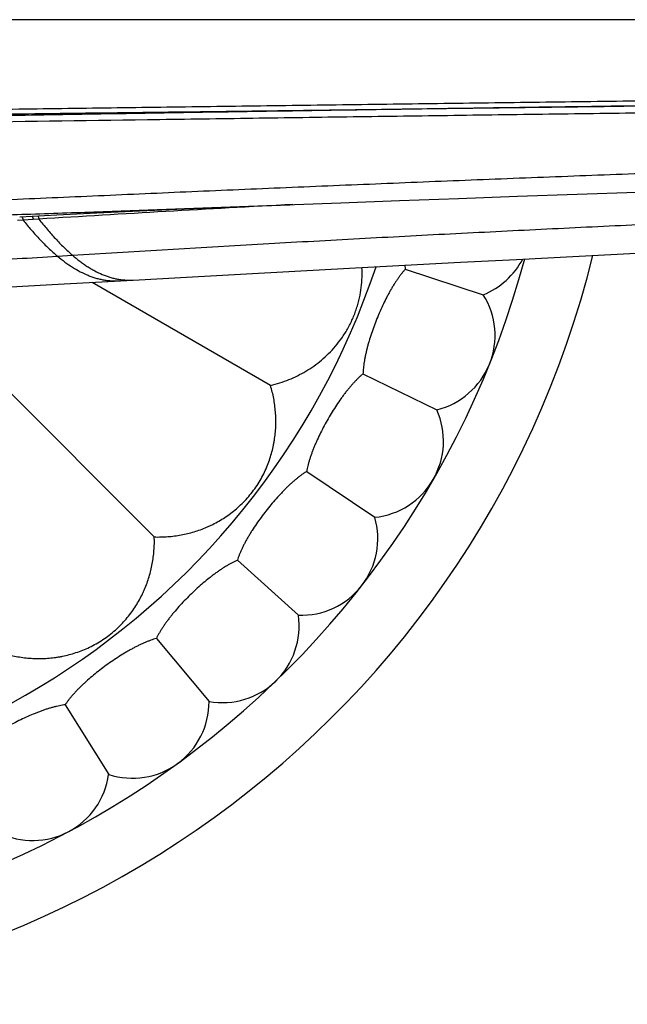
# Model space of a CAD drawing. Units: inches. Extents: x -0.6 to 22.6, y 1.6 to 13.3.
# Drawn here: x 17.2 to 17.9, y 10.6 to 11.9 of the extents above; entities that cross this region are included whole.
import ezdxf

# ---------------------------------------------------------------- set-up
doc = ezdxf.new("R2010")
doc.units = ezdxf.units.IN
doc.header["$LTSCALE"] = 1.21
doc.header["$MEASUREMENT"] = 0
doc.layers.get('0').update_dxf_attribs({"linetype": 'CONTINUOUS'})

msp = doc.modelspace()

# ---------------------------------------------------------------- linework, layer by layer
at = {"color": 9, "linetype": 'CONTINUOUS'}
for p, q in [((16.2605, 11.9074), (19.8539, 11.9074)), ((17.1579, 11.6458), (17.1508, 11.6453)), ((17.1713, 11.6466), (17.1579, 11.6458)), ((17.1787, 11.647), (17.1713, 11.6466)), ((17.2027, 11.5988), (17.2223, 11.6))]:
    msp.add_line(p, q, dxfattribs=at)
at = {"color": 7, "linetype": 'CONTINUOUS'}
for p, q in [((17.4907, 11.6653), (17.5122, 11.6661)), ((17.6564, 11.5869), (17.6568, 11.5816)), ((17.6568, 11.5816), (17.7588, 11.5484)), ((17.2117, 11.5625), (17.3015, 11.5675)), ((17.4809, 11.43), (17.248, 11.5645)), ((17.3292, 11.2323), (17.0104, 11.5512)), ((17.6017, 11.4452), (17.6981, 11.3982)), ((17.5282, 11.3178), (17.6171, 11.2579)), ((17.4377, 11.2019), (17.5173, 11.1302)), ((17.3319, 11.0998), (17.4008, 11.0176)), ((17.2129, 11.0133), (17.2697, 10.9224))]:
    msp.add_line(p, q, dxfattribs=at)
for points in [[(17.5122, 11.6661), (17.5727, 11.6684), (17.6493, 11.6713), (17.7263, 11.6742), (17.8036, 11.6769), (17.8814, 11.6797), (17.9594, 11.6823), (18.0379, 11.685), (18.1166, 11.6876), (18.1957, 11.6902), (18.2751, 11.6927), (18.3546, 11.6952), (18.4342, 11.6976), (18.5138, 11.7001), (18.5932, 11.7025), (18.6724, 11.7048), (18.7512, 11.7071), (18.8296, 11.7092), (18.9074, 11.7113), (18.9847, 11.7133), (19.0614, 11.7152)], [(17.1535, 11.65), (17.2019, 11.6525), (17.2544, 11.6551), (17.31, 11.6577), (17.3681, 11.6603), (17.4285, 11.6628), (17.4907, 11.6653)], [(17.3015, 11.5675), (17.3711, 11.5714), (17.4417, 11.5753), (17.5127, 11.5792), (17.5842, 11.5831), (17.6562, 11.5869), (17.7288, 11.5908), (17.8019, 11.5946), (17.8756, 11.5984), (17.9499, 11.6022), (18.0249, 11.6059), (18.1005, 11.6097), (18.1768, 11.6134), (18.2538, 11.6172), (18.3314, 11.621)], [(17.1419, 11.5586), (17.1648, 11.5599), (17.188, 11.5612), (17.2117, 11.5625)]]:
    msp.add_lwpolyline(points, dxfattribs=at)
for centre, radius, start, end in [((16.6542, 11.9074), 1.285, 13.8513, 346.1487), ((16.6542, 11.9074), 1.2, 15.0792, 344.9208), ((17.7215, 11.6412), 0.1, 291.8861, 332.4865), ((17.6741, 11.4953), 0.1, 283.8861, 32.1139), ((17.6068, 11.3574), 0.1, 275.8861, 24.1139), ((17.521, 11.2301), 0.1, 267.8861, 16.1139), ((17.4183, 11.1161), 0.1, 259.8861, 8.1139), ((17.3008, 11.0174), 0.1, 251.8861, 0.1139), ((17.1706, 10.9361), 0.1, 243.8861, 352.1139)]:
    msp.add_arc(centre, radius, start, end, dxfattribs=at)
at = {"color": 9, "linetype": 'CONTINUOUS'}
for centre, radius, start, end in [((16.6542, 11.9074), 1.017, 18.4852, 341.5148), ((19.0619, -18.2494), 29.9557, 92.96978, 93.60438)]:
    msp.add_arc(centre, radius, start, end, dxfattribs=at)
for points, knots in [([(17.0564, 11.7896), (17.099, 11.7901), (17.1846, 11.7913), (17.2918, 11.7927), (17.3783, 11.7939), (17.4436, 11.7948), (17.5091, 11.7957), (17.5971, 11.7968), (17.7076, 11.7983), (17.8408, 11.8), (17.9748, 11.8018), (18.1094, 11.8036), (18.2445, 11.8054), (18.3799, 11.8073), (18.493, 11.8089), (18.5835, 11.8102), (18.6514, 11.8112), (18.7194, 11.8122), (18.7873, 11.8132), (18.8551, 11.8142), (18.9455, 11.8155), (19.0358, 11.8168), (19.126, 11.8181), (19.171, 11.8188), (19.1935, 11.8191)], [0, 0, 0, 0, 0.059761, 0.120155, 0.150572, 0.181127, 0.211812, 0.242619, 0.304575, 0.366937, 0.429647, 0.492646, 0.555876, 0.619278, 0.682793, 0.714575, 0.746363, 0.778149, 0.809928, 0.84169, 0.873429, 0.936806, 0.96843, 1, 1, 1, 1]), ([(18.141, 11.7973), (18.0951, 11.7966), (18.0033, 11.7954), (17.8661, 11.7935), (17.7296, 11.7915), (17.594, 11.7895), (17.4594, 11.7874), (17.326, 11.7853), (17.1938, 11.783), (17.1062, 11.7815), (17.0626, 11.7806)], [0, 0, 0, 0, 0.127878, 0.255179, 0.38178, 0.507557, 0.632386, 0.75615, 0.878725, 1, 1, 1, 1]), ([(19.188, 11.8041), (19.1433, 11.8033), (19.0761, 11.8022), (18.9865, 11.8008), (18.8967, 11.7993), (18.7844, 11.7975), (18.6496, 11.7953), (18.5147, 11.7933), (18.38, 11.7913), (18.2455, 11.7894), (18.1114, 11.7875), (17.9777, 11.7857), (17.8447, 11.7839), (17.7123, 11.7821), (17.5808, 11.7803), (17.4502, 11.7784), (17.2783, 11.776), (17.15, 11.7741), (17.0648, 11.7729)], [0, 0, 0, 0, 0.063216, 0.094888, 0.126592, 0.190074, 0.253607, 0.317136, 0.380608, 0.443966, 0.507155, 0.57012, 0.632806, 0.695158, 0.757119, 0.818637, 0.879659, 1, 1, 1, 1]), ([(17.1207, 11.6718), (17.1407, 11.6727), (17.1808, 11.6745), (17.2412, 11.6771), (17.302, 11.6798), (17.363, 11.6825), (17.4244, 11.6851), (17.486, 11.6877), (17.5479, 11.6904), (17.6101, 11.6929), (17.6725, 11.6955), (17.7351, 11.698), (17.798, 11.7005), (17.8822, 11.7037), (17.9879, 11.7077), (18.1152, 11.7122), (18.243, 11.7164), (18.3498, 11.7198), (18.4354, 11.7223), (18.4997, 11.7242), (18.564, 11.726), (18.6283, 11.7276), (18.6927, 11.7292), (18.757, 11.7307), (18.8214, 11.7321), (18.8856, 11.7334), (18.9498, 11.7345), (19.014, 11.7356), (19.078, 11.7365), (19.1207, 11.737), (19.142, 11.7373)], [0, 0, 0, 0, 0.029732, 0.059631, 0.08969, 0.119902, 0.150263, 0.180765, 0.211402, 0.242167, 0.273053, 0.304054, 0.335162, 0.36637, 0.429058, 0.492059, 0.555313, 0.618761, 0.650539, 0.682342, 0.714163, 0.745994, 0.777826, 0.809652, 0.841464, 0.873252, 0.905009, 0.936725, 0.968391, 1, 1, 1, 1]), ([(17.2223, 11.6), (17.3003, 11.6048), (17.4178, 11.6118), (17.5748, 11.6206), (17.6934, 11.6269), (17.8121, 11.6329), (17.9108, 11.6377), (17.9897, 11.6414), (18.0485, 11.644), (18.1071, 11.6466), (18.1655, 11.6491), (18.2237, 11.6516), (18.2817, 11.6539), (18.3396, 11.6563), (18.4166, 11.6593), (18.5124, 11.663), (18.6271, 11.6672), (18.7413, 11.6712), (18.893, 11.6761), (19.0066, 11.6794), (19.0822, 11.6813)], [0, 0, 0, 0, 0.125925, 0.189569, 0.253425, 0.31731, 0.381044, 0.412798, 0.444449, 0.475971, 0.507352, 0.538626, 0.569825, 0.600946, 0.631994, 0.693882, 0.755512, 0.816912, 0.878109, 1, 1, 1, 1]), ([(17.133, 11.6526), (17.1643, 11.6536), (17.2271, 11.6557), (17.3215, 11.659), (17.4166, 11.6625), (17.4802, 11.6649), (17.5121, 11.6661)], [0, 0, 0, 0, 0.247483, 0.496751, 0.747642, 1, 1, 1, 1]), ([(17.1562, 11.6501), (17.1563, 11.65), (17.1565, 11.6497), (17.1567, 11.6493), (17.157, 11.6488), (17.1573, 11.6481), (17.1576, 11.6471), (17.1578, 11.6462), (17.1579, 11.6458)], [0, 0, 0, 0, 0.100243, 0.20827, 0.323856, 0.446658, 0.712015, 1, 1, 1, 1]), ([(17.1579, 11.6458), (17.1597, 11.6436), (17.1633, 11.6392), (17.1687, 11.6328), (17.1743, 11.6265), (17.1798, 11.6205), (17.1855, 11.6147), (17.1911, 11.6091), (17.1969, 11.6038), (17.2008, 11.6004), (17.2027, 11.5988)], [0, 0, 0, 0, 0.130718, 0.260266, 0.388389, 0.514845, 0.639411, 0.761886, 0.882111, 1, 1, 1, 1]), ([(17.1697, 11.6509), (17.1698, 11.6507), (17.17, 11.6505), (17.1702, 11.65), (17.1704, 11.6495), (17.1707, 11.6488), (17.171, 11.6478), (17.1712, 11.647), (17.1713, 11.6466)], [0, 0, 0, 0, 0.101715, 0.21081, 0.327027, 0.45001, 0.714443, 1, 1, 1, 1]), ([(17.1772, 11.6513), (17.1773, 11.6511), (17.1774, 11.6508), (17.1777, 11.6502), (17.1781, 11.6494), (17.1784, 11.6482), (17.1786, 11.6474), (17.1787, 11.647)], [0, 0, 0, 0, 0.102496, 0.212153, 0.451725, 0.715687, 1, 1, 1, 1]), ([(17.1787, 11.647), (17.1804, 11.6448), (17.1839, 11.6405), (17.1892, 11.634), (17.1946, 11.6278), (17.2, 11.6218), (17.2055, 11.6159), (17.211, 11.6104), (17.2166, 11.6051), (17.2204, 11.6017), (17.2223, 11.6)], [0, 0, 0, 0, 0.130939, 0.260658, 0.388894, 0.5154, 0.639947, 0.762326, 0.882375, 1, 1, 1, 1]), ([(16.8236, 11.573), (16.8373, 11.5741), (16.8653, 11.5762), (16.9084, 11.5793), (16.9533, 11.5825), (17, 11.5857), (17.0485, 11.5889), (17.1162, 11.5934), (17.1678, 11.5966), (17.2027, 11.5988)], [0, 0, 0, 0, 0.108442, 0.222112, 0.340723, 0.464031, 0.591805, 0.723846, 1, 1, 1, 1]), ([(17.2027, 11.5988), (17.2059, 11.5961), (17.2124, 11.5911), (17.2223, 11.5842), (17.2324, 11.5784), (17.2409, 11.5744), (17.2478, 11.5718), (17.2529, 11.5701), (17.2581, 11.5688), (17.2632, 11.5677), (17.2684, 11.567), (17.2735, 11.5665), (17.2787, 11.5664), (17.2822, 11.5665), (17.2839, 11.5665)], [0, 0, 0, 0, 0.13987, 0.274555, 0.404225, 0.529254, 0.59023, 0.650299, 0.709586, 0.768246, 0.826445, 0.884355, 0.942148, 1, 1, 1, 1]), ([(17.2223, 11.6), (17.2255, 11.5973), (17.2302, 11.5935), (17.2367, 11.5887), (17.2416, 11.5854), (17.2465, 11.5824), (17.253, 11.5787), (17.2596, 11.5755), (17.2663, 11.5729), (17.2705, 11.5715), (17.2738, 11.5705), (17.2771, 11.5697), (17.2813, 11.5688), (17.2863, 11.568), (17.2914, 11.5675), (17.2964, 11.5674), (17.2998, 11.5675), (17.3015, 11.5675)], [0, 0, 0, 0, 0.140707, 0.209021, 0.275985, 0.341626, 0.405983, 0.531049, 0.591949, 0.651887, 0.681537, 0.710996, 0.769427, 0.827362, 0.88498, 0.942465, 1, 1, 1, 1])]:
    msp.add_open_spline(points, degree=3, knots=knots, dxfattribs=at)
at = {"color": 7, "linetype": 'CONTINUOUS'}
for points, knots in [([(17.0585, 11.7835), (17.1023, 11.784), (17.1682, 11.7847), (17.2562, 11.7858), (17.3228, 11.7866), (17.3896, 11.7874), (17.4793, 11.7886), (17.5921, 11.79), (17.7282, 11.7918), (17.8422, 11.7933), (17.9338, 11.7945), (18.0258, 11.7957), (18.0949, 11.7967), (18.141, 11.7973)], [0, 0, 0, 0, 0.121378, 0.182549, 0.244022, 0.305784, 0.36782, 0.492653, 0.618406, 0.744962, 0.808503, 0.8722, 1, 1, 1, 1]), ([(17.4809, 11.43), (17.485, 11.431), (17.4932, 11.4332), (17.505, 11.4375), (17.5163, 11.4426), (17.5272, 11.4485), (17.5376, 11.4552), (17.5476, 11.4629), (17.557, 11.4715), (17.5659, 11.4811), (17.5742, 11.4918), (17.5804, 11.5016), (17.585, 11.5101), (17.5876, 11.5156), (17.5895, 11.5201), (17.5913, 11.5247), (17.5934, 11.5304), (17.5954, 11.5373), (17.5977, 11.5465), (17.5996, 11.5577), (17.6007, 11.571), (17.6006, 11.5797), (17.6004, 11.5839)], [0, 0, 0, 0, 0.059846, 0.118988, 0.177629, 0.236018, 0.294471, 0.353407, 0.413357, 0.474921, 0.538753, 0.605319, 0.639579, 0.674274, 0.691701, 0.709126, 0.743809, 0.778047, 0.811662, 0.876781, 0.939354, 1, 1, 1, 1]), ([(17.6568, 11.5816), (17.656, 11.5807), (17.6544, 11.5788), (17.652, 11.5759), (17.6495, 11.5727), (17.6471, 11.5693), (17.6447, 11.5657), (17.6423, 11.562), (17.6399, 11.5581), (17.6375, 11.554), (17.6351, 11.5497), (17.632, 11.5439), (17.6282, 11.5363), (17.6239, 11.5269), (17.6198, 11.5172), (17.6161, 11.5075), (17.6126, 11.4977), (17.6101, 11.4896), (17.6082, 11.4832), (17.607, 11.4785), (17.6059, 11.4739), (17.6049, 11.4694), (17.604, 11.4651), (17.6033, 11.4608), (17.6027, 11.4567), (17.6022, 11.4527), (17.6019, 11.4489), (17.6018, 11.4464), (17.6017, 11.4452)], [0, 0, 0, 0, 0.024417, 0.050037, 0.076821, 0.104719, 0.133676, 0.163627, 0.194502, 0.226225, 0.258716, 0.291889, 0.359915, 0.42955, 0.5, 0.57045, 0.640085, 0.708111, 0.741284, 0.773775, 0.805498, 0.836373, 0.866324, 0.895281, 0.923179, 0.949963, 0.975583, 1, 1, 1, 1]), ([(17.6017, 11.4452), (17.6008, 11.4444), (17.5989, 11.4428), (17.5961, 11.4402), (17.5933, 11.4374), (17.5904, 11.4344), (17.5875, 11.4312), (17.5846, 11.4278), (17.5817, 11.4243), (17.5787, 11.4206), (17.5758, 11.4167), (17.5719, 11.4113), (17.5671, 11.4043), (17.5615, 11.3956), (17.5561, 11.3866), (17.551, 11.3775), (17.5463, 11.3683), (17.5426, 11.3606), (17.5399, 11.3545), (17.5381, 11.3501), (17.5363, 11.3457), (17.5347, 11.3414), (17.5332, 11.3372), (17.5319, 11.3331), (17.5307, 11.3291), (17.5297, 11.3252), (17.5289, 11.3215), (17.5284, 11.319), (17.5282, 11.3178)], [0, 0, 0, 0, 0.024417, 0.050037, 0.076821, 0.104719, 0.133676, 0.163627, 0.194502, 0.226225, 0.258716, 0.291889, 0.359915, 0.42955, 0.5, 0.57045, 0.640085, 0.708111, 0.741284, 0.773775, 0.805498, 0.836373, 0.866324, 0.895281, 0.923179, 0.949963, 0.975583, 1, 1, 1, 1]), ([(17.3292, 11.2323), (17.3322, 11.2322), (17.3381, 11.2322), (17.347, 11.2326), (17.3557, 11.2335), (17.3643, 11.2349), (17.3728, 11.2367), (17.3812, 11.239), (17.3895, 11.2417), (17.3963, 11.2444), (17.4016, 11.2468), (17.407, 11.2493), (17.4136, 11.2529), (17.4214, 11.2577), (17.4291, 11.2631), (17.4366, 11.2691), (17.4439, 11.2758), (17.4509, 11.2831), (17.4574, 11.291), (17.4634, 11.2994), (17.4687, 11.3081), (17.4732, 11.3169), (17.4771, 11.3257), (17.4803, 11.3345), (17.4829, 11.3432), (17.4846, 11.3505), (17.4857, 11.3564), (17.4866, 11.3621), (17.4875, 11.3694), (17.488, 11.3781), (17.488, 11.3868), (17.4875, 11.3955), (17.4866, 11.4042), (17.4852, 11.4128), (17.4834, 11.4215), (17.4818, 11.4272), (17.4809, 11.43)], [0, 0, 0, 0, 0.03048, 0.060689, 0.090674, 0.120488, 0.150193, 0.17986, 0.209578, 0.239453, 0.25449, 0.269616, 0.300203, 0.331372, 0.363289, 0.39611, 0.429929, 0.464673, 0.5, 0.535327, 0.57007, 0.603889, 0.636711, 0.668628, 0.699797, 0.730384, 0.74551, 0.760547, 0.790422, 0.82014, 0.849807, 0.879512, 0.909326, 0.939311, 0.96952, 1, 1, 1, 1]), ([(17.5282, 11.3178), (17.5272, 11.3172), (17.5251, 11.3159), (17.5219, 11.3137), (17.5187, 11.3113), (17.5155, 11.3087), (17.5122, 11.306), (17.5088, 11.303), (17.5054, 11.2999), (17.502, 11.2966), (17.4986, 11.2932), (17.4939, 11.2884), (17.4882, 11.2822), (17.4815, 11.2743), (17.4749, 11.2662), (17.4686, 11.2578), (17.4626, 11.2494), (17.4579, 11.2423), (17.4544, 11.2367), (17.4519, 11.2325), (17.4495, 11.2284), (17.4473, 11.2244), (17.4453, 11.2204), (17.4434, 11.2165), (17.4417, 11.2127), (17.4402, 11.209), (17.4388, 11.2055), (17.438, 11.2031), (17.4377, 11.2019)], [0, 0, 0, 0, 0.024417, 0.050037, 0.076821, 0.104719, 0.133676, 0.163627, 0.194502, 0.226225, 0.258716, 0.291889, 0.359915, 0.42955, 0.5, 0.57045, 0.640085, 0.708111, 0.741284, 0.773775, 0.805498, 0.836373, 0.866324, 0.895281, 0.923179, 0.949963, 0.975583, 1, 1, 1, 1]), ([(17.1315, 11.0806), (17.1344, 11.0798), (17.1401, 11.0782), (17.1487, 11.0763), (17.1574, 11.0749), (17.1661, 11.074), (17.1748, 11.0736), (17.1835, 11.0736), (17.1922, 11.0741), (17.1994, 11.0749), (17.2052, 11.0758), (17.211, 11.0769), (17.2183, 11.0786), (17.2271, 11.0812), (17.2359, 11.0845), (17.2447, 11.0883), (17.2535, 11.0929), (17.2622, 11.0982), (17.2705, 11.1041), (17.2785, 11.1107), (17.2858, 11.1177), (17.2925, 11.125), (17.2985, 11.1325), (17.3039, 11.1402), (17.3087, 11.148), (17.3122, 11.1546), (17.3148, 11.1599), (17.3172, 11.1653), (17.3198, 11.1721), (17.3226, 11.1803), (17.3248, 11.1887), (17.3267, 11.1972), (17.328, 11.2059), (17.3289, 11.2146), (17.3294, 11.2234), (17.3293, 11.2294), (17.3292, 11.2323)], [0, 0, 0, 0, 0.03048, 0.060689, 0.090674, 0.120488, 0.150193, 0.17986, 0.209578, 0.239453, 0.25449, 0.269616, 0.300203, 0.331372, 0.363289, 0.39611, 0.429929, 0.464673, 0.5, 0.535327, 0.57007, 0.603889, 0.636711, 0.668628, 0.699797, 0.730384, 0.74551, 0.760547, 0.790422, 0.82014, 0.849807, 0.879512, 0.909326, 0.939311, 0.96952, 1, 1, 1, 1]), ([(17.4377, 11.2019), (17.4365, 11.2015), (17.4343, 11.2004), (17.4309, 11.1987), (17.4274, 11.1968), (17.4238, 11.1947), (17.4201, 11.1924), (17.4164, 11.19), (17.4126, 11.1873), (17.4087, 11.1846), (17.4049, 11.1817), (17.3996, 11.1776), (17.3931, 11.1722), (17.3853, 11.1654), (17.3777, 11.1582), (17.3702, 11.1508), (17.3631, 11.1433), (17.3575, 11.1369), (17.3532, 11.1318), (17.3502, 11.1281), (17.3473, 11.1243), (17.3446, 11.1206), (17.342, 11.117), (17.3396, 11.1134), (17.3374, 11.1099), (17.3353, 11.1064), (17.3335, 11.1031), (17.3324, 11.1009), (17.3319, 11.0998)], [0, 0, 0, 0, 0.024417, 0.050037, 0.076821, 0.104719, 0.133676, 0.163627, 0.194502, 0.226225, 0.258716, 0.291889, 0.359915, 0.42955, 0.5, 0.57045, 0.640085, 0.708111, 0.741284, 0.773775, 0.805498, 0.836373, 0.866324, 0.895281, 0.923179, 0.949963, 0.975583, 1, 1, 1, 1]), ([(17.3319, 11.0998), (17.3307, 11.0994), (17.3283, 11.0987), (17.3247, 11.0975), (17.321, 11.0961), (17.3171, 11.0945), (17.3132, 11.0928), (17.3091, 11.0909), (17.305, 11.0888), (17.3008, 11.0866), (17.2966, 11.0843), (17.2908, 11.081), (17.2836, 11.0765), (17.2749, 11.0708), (17.2664, 11.0648), (17.258, 11.0585), (17.2499, 11.0521), (17.2434, 11.0465), (17.2385, 11.0421), (17.235, 11.0388), (17.2316, 11.0355), (17.2284, 11.0322), (17.2253, 11.0289), (17.2224, 11.0257), (17.2197, 11.0226), (17.2172, 11.0194), (17.215, 11.0164), (17.2135, 11.0143), (17.2129, 11.0133)], [0, 0, 0, 0, 0.024417, 0.050037, 0.076821, 0.104719, 0.133676, 0.163627, 0.194502, 0.226225, 0.258716, 0.291889, 0.359915, 0.42955, 0.5, 0.57045, 0.640085, 0.708111, 0.741284, 0.773775, 0.805498, 0.836373, 0.866324, 0.895281, 0.923179, 0.949963, 0.975583, 1, 1, 1, 1]), ([(17.2129, 11.0133), (17.2117, 11.0132), (17.2092, 11.0128), (17.2055, 11.0121), (17.2016, 11.0112), (17.1975, 11.0102), (17.1934, 11.009), (17.1891, 11.0077), (17.1847, 11.0062), (17.1803, 11.0046), (17.1758, 11.0029), (17.1696, 11.0004), (17.1618, 10.997), (17.1525, 10.9926), (17.1431, 10.9878), (17.134, 10.9828), (17.1251, 10.9775), (17.1179, 10.9729), (17.1124, 10.9692), (17.1084, 10.9664), (17.1046, 10.9636), (17.101, 10.9608), (17.0975, 10.958), (17.0942, 10.9552), (17.0911, 10.9525), (17.0882, 10.9497), (17.0855, 10.947), (17.0838, 10.9452), (17.083, 10.9443)], [0, 0, 0, 0, 0.024417, 0.050037, 0.076821, 0.104719, 0.133676, 0.163627, 0.194502, 0.226225, 0.258716, 0.291889, 0.359915, 0.42955, 0.5, 0.57045, 0.640085, 0.708111, 0.741284, 0.773775, 0.805498, 0.836373, 0.866324, 0.895281, 0.923179, 0.949963, 0.975583, 1, 1, 1, 1])]:
    msp.add_open_spline(points, degree=3, knots=knots, dxfattribs=at)

doc.saveas('drawing.dxf')
